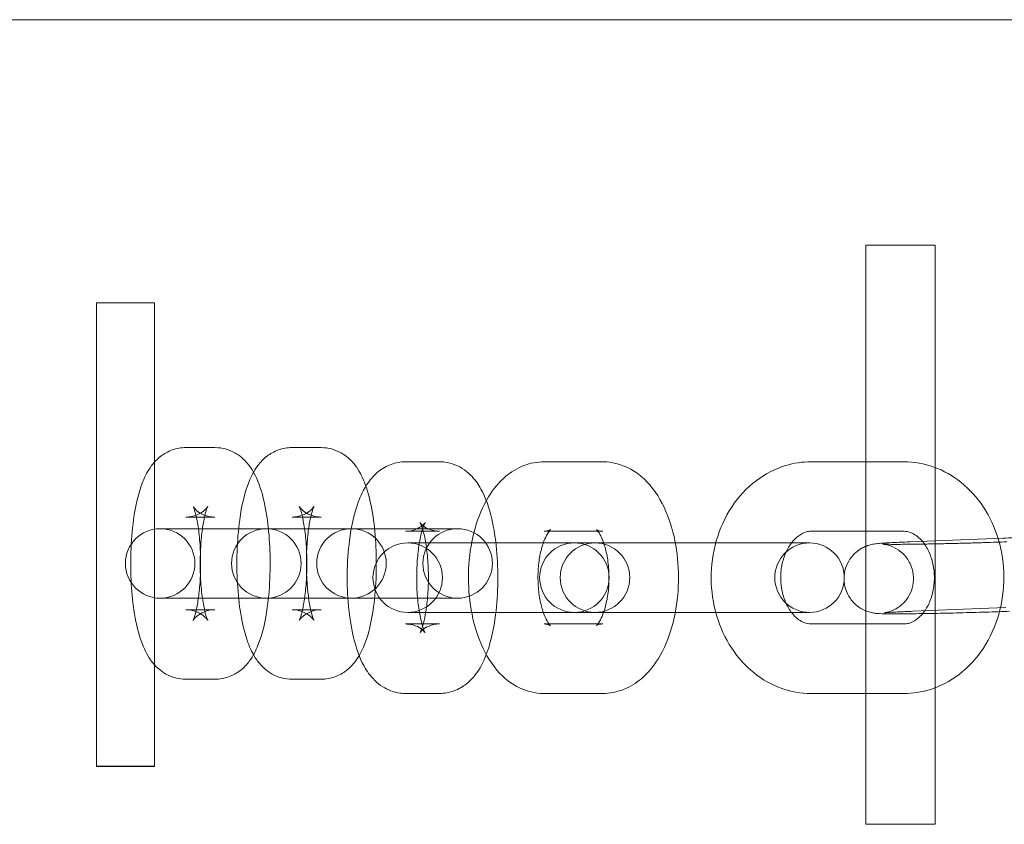
# Model space of a CAD drawing. Units: millimetres. Extents: x -2154 to 7984, y -4553 to 2947.
# Drawn here: x 5596 to 5681, y -828 to -759 of the extents above; entities that cross this region are included whole.
import ezdxf

# ---------------------------------------------------------------- set-up
doc = ezdxf.new("R2010")
doc.units = ezdxf.units.MM
doc.header["$MEASUREMENT"] = 0
doc.layers.get('0').update_dxf_attribs({"linetype": 'CONTINUOUS'})

# ---------------------------------------------------------------- blocks, each defined once
blk = doc.blocks.new('A$Cc6e52c38')
at = {"color": 0, "linetype": 'Continuous', "lineweight": 0}
for p, q in [((4996.707, -759.04), (7291.08, -759.04)), ((5669.083, -778.49), (5669.083, -828.49)), ((5675.083, -778.49), (5669.083, -778.49)), ((5675.083, -828.49), (5675.083, -778.49)), ((5602.683, -783.479), (5607.683, -783.479)), ((5602.683, -783.479), (5602.683, -823.479)), ((5607.683, -823.479), (5607.683, -783.479)), ((5612.902, -795.973), (5610.386, -795.973)), ((5622.071, -795.973), (5619.554, -795.973)), ((5632.283, -797.199), (5629.362, -797.199)), ((5646.382, -797.199), (5641.326, -797.199)), ((5664.366, -797.199), (5672.395, -797.199)), ((5612.902, -801.973), (5610.386, -801.973)), ((5622.071, -801.973), (5619.554, -801.973)), ((5621.942, -802.973), (5608.167, -802.973)), ((5624.459, -802.973), (5621.942, -802.973)), ((5624.684, -802.973), (5624.459, -802.973)), ((5631.111, -802.973), (5624.684, -802.973)), ((5632.283, -803.199), (5629.362, -803.199)), ((5633.628, -802.973), (5631.111, -802.973)), ((5633.853, -802.973), (5633.628, -802.973)), ((5646.382, -803.199), (5641.326, -803.199)), ((5664.366, -803.199), (5672.395, -803.199)), ((5643.378, -804.199), (5629.544, -804.199)), ((5645.546, -804.199), (5643.378, -804.199)), ((5645.713, -804.199), (5645.546, -804.199)), ((5656.365, -804.199), (5645.713, -804.199)), ((5662.67, -804.199), (5656.365, -804.199)), ((5664.237, -804.199), (5662.67, -804.199)), ((5672.919, -804.106), (5680.944, -803.789)), ((5608.167, -808.973), (5621.942, -808.973)), ((5624.459, -808.973), (5621.942, -808.973)), ((5624.459, -808.973), (5624.684, -808.973)), ((5624.684, -808.973), (5631.111, -808.973)), ((5633.628, -808.973), (5631.111, -808.973)), ((5633.628, -808.973), (5633.853, -808.973)), ((5610.386, -809.973), (5612.902, -809.973)), ((5619.554, -809.973), (5622.071, -809.973)), ((5673.156, -810.102), (5681.181, -809.784)), ((5629.544, -810.199), (5643.378, -810.199)), ((5645.546, -810.199), (5643.378, -810.199)), ((5645.546, -810.199), (5645.713, -810.199)), ((5645.713, -810.199), (5656.365, -810.199)), ((5662.67, -810.199), (5656.365, -810.199)), ((5662.67, -810.199), (5664.237, -810.199)), ((5629.362, -811.199), (5632.283, -811.199)), ((5641.326, -811.199), (5646.382, -811.199)), ((5672.395, -811.199), (5664.366, -811.199)), ((5610.386, -815.973), (5612.902, -815.973)), ((5619.554, -815.973), (5622.071, -815.973)), ((5629.362, -817.199), (5632.283, -817.199)), ((5641.326, -817.199), (5646.382, -817.199)), ((5672.395, -817.199), (5664.366, -817.199)), ((5602.683, -823.479), (5607.683, -823.479)), ((5602.683, -823.479), (5602.683, -823.488)), ((5602.683, -823.488), (5607.683, -823.488)), ((5607.683, -823.488), (5607.683, -823.479)), ((5669.083, -828.49), (5675.083, -828.49))]:
    blk.add_line(p, q, dxfattribs=at)
for centre, start, end in [((5608.167, -805.973), 90, 270), ((5608.167, -805.973), 270, 90), ((5617.336, -805.973), 90, 270), ((5617.336, -805.973), 270, 90), ((5624.684, -805.973), 90, 270), ((5624.684, -805.973), 270, 90), ((5633.853, -805.973), 90, 270), ((5633.853, -805.973), 270, 90), ((5629.544, -807.199), 90, 270), ((5629.544, -807.199), 270, 90), ((5643.932, -807.199), 90, 270), ((5645.713, -807.199), 90, 270), ((5643.932, -807.199), 270, 90), ((5645.713, -807.199), 270, 90), ((5664.237, -807.199), 90, 270), ((5664.237, -807.199), 270, 90)]:
    blk.add_arc(centre, 3, start, end, dxfattribs=at)
at = {"color": 0, "linetype": 'Continuous', "lineweight": 0, "extrusion": (0, 0, -1)}
blk.add_ellipse((5602.683, -803.488), major_axis=(0, -20), ratio=0, start_param=-0.000445, end_param=0.000003, dxfattribs=at)
at = {"color": 0, "linetype": 'Continuous', "lineweight": 0}
blk.add_ellipse((5607.683, -803.488), major_axis=(0, -20), ratio=0, start_param=0.000003, end_param=0.000451, dxfattribs=at)
for points, knots in [([(5610.386, -795.973), (5609.976, -795.973), (5609.569, -796.05), (5608.825, -796.317), (5608.499, -796.511), (5607.882, -796.982), (5607.631, -797.263), (5607.074, -798.003), (5606.858, -798.449), (5606.268, -799.909), (5606.034, -800.994), (5605.745, -803.099), (5605.669, -804.046), (5605.611, -805.918), (5605.623, -806.84), (5605.728, -808.639), (5605.821, -809.513), (5606.105, -811.217), (5606.297, -812.03), (5606.764, -813.298), (5606.982, -813.785), (5607.526, -814.555), (5607.746, -814.821), (5608.397, -815.383), (5608.872, -815.687), (5609.765, -815.929), (5610.075, -815.973), (5610.386, -815.973)], [0, 0, 0, 0, 0.089867, 0.089867, 0.189583, 0.189583, 0.322966, 0.322966, 0.556757, 0.556757, 1.071235, 1.071235, 1.446414, 1.446414, 1.799539, 1.799539, 2.155507, 2.155507, 2.542595, 2.542595, 2.799477, 2.799477, 2.927546, 2.927546, 3.073476, 3.073476, 3.141593, 3.141593, 3.141593, 3.141593]), ([(5612.902, -815.973), (5613.312, -815.973), (5613.719, -815.896), (5614.463, -815.629), (5614.789, -815.435), (5615.407, -814.964), (5615.657, -814.683), (5616.214, -813.943), (5616.43, -813.496), (5617.021, -812.037), (5617.254, -810.952), (5617.543, -808.847), (5617.619, -807.9), (5617.678, -806.028), (5617.666, -805.106), (5617.56, -803.307), (5617.467, -802.433), (5617.183, -800.729), (5616.992, -799.916), (5616.524, -798.648), (5616.307, -798.161), (5615.762, -797.391), (5615.542, -797.125), (5614.891, -796.563), (5614.416, -796.259), (5613.523, -796.017), (5613.213, -795.973), (5612.902, -795.973)], [3.141593, 3.141593, 3.141593, 3.141593, 3.231459, 3.231459, 3.331175, 3.331175, 3.464559, 3.464559, 3.69835, 3.69835, 4.212828, 4.212828, 4.588007, 4.588007, 4.941132, 4.941132, 5.297099, 5.297099, 5.684188, 5.684188, 5.94107, 5.94107, 6.069138, 6.069138, 6.215069, 6.215069, 6.283185, 6.283185, 6.283185, 6.283185]), ([(5619.554, -795.973), (5619.145, -795.973), (5618.738, -796.05), (5617.993, -796.317), (5617.668, -796.511), (5617.05, -796.982), (5616.8, -797.263), (5616.243, -798.003), (5616.027, -798.449), (5615.436, -799.909), (5615.203, -800.994), (5614.914, -803.099), (5614.838, -804.046), (5614.779, -805.918), (5614.791, -806.84), (5614.897, -808.639), (5614.99, -809.513), (5615.274, -811.217), (5615.465, -812.03), (5615.933, -813.298), (5616.15, -813.785), (5616.695, -814.555), (5616.915, -814.821), (5617.566, -815.383), (5618.04, -815.687), (5618.934, -815.929), (5619.244, -815.973), (5619.554, -815.973)], [0, 0, 0, 0, 0.089867, 0.089867, 0.189583, 0.189583, 0.322966, 0.322966, 0.556757, 0.556757, 1.071235, 1.071235, 1.446414, 1.446414, 1.799539, 1.799539, 2.155507, 2.155507, 2.542595, 2.542595, 2.799477, 2.799477, 2.927546, 2.927546, 3.073476, 3.073476, 3.141593, 3.141593, 3.141593, 3.141593]), ([(5622.071, -815.973), (5622.481, -815.973), (5622.888, -815.896), (5623.632, -815.629), (5623.958, -815.435), (5624.575, -814.964), (5624.826, -814.683), (5625.382, -813.943), (5625.599, -813.496), (5626.189, -812.037), (5626.423, -810.952), (5626.712, -808.847), (5626.787, -807.9), (5626.846, -806.028), (5626.834, -805.106), (5626.729, -803.307), (5626.635, -802.433), (5626.352, -800.729), (5626.16, -799.916), (5625.693, -798.648), (5625.475, -798.161), (5624.931, -797.391), (5624.711, -797.125), (5624.059, -796.563), (5623.585, -796.259), (5622.692, -796.017), (5622.382, -795.973), (5622.071, -795.973)], [3.141593, 3.141593, 3.141593, 3.141593, 3.231459, 3.231459, 3.331175, 3.331175, 3.464559, 3.464559, 3.69835, 3.69835, 4.212828, 4.212828, 4.588007, 4.588007, 4.941132, 4.941132, 5.297099, 5.297099, 5.684188, 5.684188, 5.94107, 5.94107, 6.069138, 6.069138, 6.215069, 6.215069, 6.283185, 6.283185, 6.283185, 6.283185]), ([(5629.362, -797.199), (5628.925, -797.199), (5628.491, -797.283), (5627.693, -797.575), (5627.342, -797.79), (5626.66, -798.324), (5626.378, -798.652), (5625.723, -799.569), (5625.46, -800.159), (5624.89, -801.759), (5624.665, -802.829), (5624.397, -804.905), (5624.331, -805.874), (5624.306, -807.784), (5624.343, -808.723), (5624.515, -810.552), (5624.652, -811.439), (5625.062, -813.19), (5625.332, -814.031), (5626.01, -815.255), (5626.284, -815.665), (5626.894, -816.263), (5627.125, -816.455), (5627.805, -816.88), (5628.318, -817.093), (5629.045, -817.189), (5629.203, -817.199), (5629.362, -817.199)], [0, 0, 0, 0, 0.10642, 0.10642, 0.225107, 0.225107, 0.387995, 0.387995, 0.687467, 0.687467, 1.154607, 1.154607, 1.526303, 1.526303, 1.882505, 1.882505, 2.246747, 2.246747, 2.656278, 2.656278, 2.862477, 2.862477, 2.960835, 2.960835, 3.102969, 3.102969, 3.141593, 3.141593, 3.141593, 3.141593]), ([(5632.283, -817.199), (5632.72, -817.199), (5633.153, -817.115), (5633.952, -816.823), (5634.303, -816.609), (5634.985, -816.075), (5635.267, -815.747), (5635.922, -814.83), (5636.185, -814.24), (5636.754, -812.64), (5636.98, -811.57), (5637.248, -809.494), (5637.314, -808.525), (5637.338, -806.615), (5637.302, -805.676), (5637.13, -803.847), (5636.993, -802.96), (5636.582, -801.209), (5636.312, -800.368), (5635.635, -799.144), (5635.361, -798.734), (5634.751, -798.135), (5634.52, -797.944), (5633.84, -797.519), (5633.327, -797.306), (5632.6, -797.21), (5632.442, -797.199), (5632.283, -797.199)], [3.141593, 3.141593, 3.141593, 3.141593, 3.248013, 3.248013, 3.3667, 3.3667, 3.529587, 3.529587, 3.82906, 3.82906, 4.2962, 4.2962, 4.667896, 4.667896, 5.024097, 5.024097, 5.38834, 5.38834, 5.797871, 5.797871, 6.004069, 6.004069, 6.102428, 6.102428, 6.244561, 6.244561, 6.283185, 6.283185, 6.283185, 6.283185]), ([(5641.326, -797.199), (5640.72, -797.199), (5640.118, -797.319), (5638.972, -797.759), (5638.443, -798.094), (5637.392, -798.986), (5636.919, -799.578), (5636.01, -801.054), (5635.631, -801.977), (5635.07, -803.956), (5634.895, -805.014), (5634.755, -807.131), (5634.783, -808.186), (5635.036, -810.249), (5635.261, -811.255), (5635.938, -813.177), (5636.393, -814.091), (5637.59, -815.633), (5638.31, -816.295), (5639.847, -817.012), (5640.539, -817.187), (5641.271, -817.199), (5641.298, -817.199), (5641.326, -817.199)], [0, 0, 0, 0, 0.191864, 0.191864, 0.405144, 0.405144, 0.687114, 0.687114, 1.059435, 1.059435, 1.440358, 1.440358, 1.808754, 1.808754, 2.17937, 2.17937, 2.564011, 2.564011, 2.909909, 2.909909, 3.132878, 3.132878, 3.141593, 3.141593, 3.141593, 3.141593]), ([(5646.382, -817.199), (5646.987, -817.199), (5647.59, -817.08), (5648.735, -816.64), (5649.264, -816.304), (5650.316, -815.413), (5650.789, -814.821), (5651.698, -813.345), (5652.076, -812.422), (5652.638, -810.443), (5652.812, -809.384), (5652.953, -807.268), (5652.925, -806.212), (5652.672, -804.15), (5652.447, -803.144), (5651.77, -801.222), (5651.314, -800.308), (5650.118, -798.766), (5649.397, -798.104), (5647.86, -797.387), (5647.168, -797.212), (5646.437, -797.2), (5646.409, -797.199), (5646.382, -797.199)], [3.141593, 3.141593, 3.141593, 3.141593, 3.333457, 3.333457, 3.546737, 3.546737, 3.828706, 3.828706, 4.201028, 4.201028, 4.581951, 4.581951, 4.950347, 4.950347, 5.320963, 5.320963, 5.705604, 5.705604, 6.051501, 6.051501, 6.27447, 6.27447, 6.283185, 6.283185, 6.283185, 6.283185]), ([(5664.366, -817.199), (5663.489, -817.199), (5662.612, -817.043), (5660.941, -816.441), (5660.149, -815.989), (5658.696, -814.823), (5658.046, -814.095), (5656.946, -812.424), (5656.511, -811.469), (5655.909, -809.434), (5655.752, -808.35), (5655.74, -806.171), (5655.887, -805.076), (5656.483, -802.99), (5656.93, -801.998), (5658.089, -800.24), (5658.793, -799.468), (5660.378, -798.26), (5661.244, -797.807), (5662.878, -797.311), (5663.622, -797.199), (5664.366, -797.199)], [3.141593, 3.141593, 3.141593, 3.141593, 3.422906, 3.422906, 3.713325, 3.713325, 4.02559, 4.02559, 4.359572, 4.359572, 4.705353, 4.705353, 5.054225, 5.054225, 5.400215, 5.400215, 5.734141, 5.734141, 6.044573, 6.044573, 6.283185, 6.283185, 6.283185, 6.283185]), ([(5672.395, -797.199), (5673.272, -797.199), (5674.148, -797.356), (5675.82, -797.957), (5676.611, -798.41), (5678.065, -799.575), (5678.715, -800.304), (5679.815, -801.975), (5680.25, -802.93), (5680.852, -804.965), (5681.008, -806.049), (5681.021, -808.227), (5680.873, -809.322), (5680.277, -811.409), (5679.831, -812.401), (5678.672, -814.159), (5677.967, -814.931), (5676.382, -816.138), (5675.517, -816.592), (5673.883, -817.087), (5673.139, -817.199), (5672.395, -817.199)], [0, 0, 0, 0, 0.281313, 0.281313, 0.571732, 0.571732, 0.883998, 0.883998, 1.217979, 1.217979, 1.56376, 1.56376, 1.912632, 1.912632, 2.258622, 2.258622, 2.592548, 2.592548, 2.902981, 2.902981, 3.141593, 3.141593, 3.141593, 3.141593]), ([(5610.386, -801.973), (5610.714, -801.973), (5611.037, -801.904), (5611.566, -801.7), (5611.768, -801.568), (5612.05, -801.344), (5612.135, -801.249), (5612.245, -801.115), (5612.269, -801.075), (5612.288, -801.043), (5612.277, -801.059), (5612.233, -801.158), (5612.195, -801.258), (5612.098, -801.561), (5612.037, -801.788), (5611.909, -802.381), (5611.844, -802.767), (5611.729, -803.669), (5611.683, -804.195), (5611.626, -805.318), (5611.617, -805.917), (5611.643, -807.1), (5611.677, -807.685), (5611.782, -808.748), (5611.851, -809.231), (5611.999, -810.01), (5612.078, -810.321), (5612.204, -810.718), (5612.255, -810.838), (5612.288, -810.906), (5612.286, -810.894), (5612.207, -810.783), (5612.146, -810.704), (5611.93, -810.501), (5611.779, -810.378), (5611.336, -810.143), (5611.034, -810.033), (5610.595, -809.979), (5610.49, -809.973), (5610.386, -809.973)], [0, 0, 0, 0, 0.096801, 0.096801, 0.198025, 0.198025, 0.298225, 0.298225, 0.399682, 0.399682, 0.517731, 0.517731, 0.668286, 0.668286, 0.863292, 0.863292, 1.102236, 1.102236, 1.371786, 1.371786, 1.656289, 1.656289, 1.943123, 1.943123, 2.219823, 2.219823, 2.468328, 2.468328, 2.664688, 2.664688, 2.803123, 2.803123, 2.909373, 2.909373, 3.008569, 3.008569, 3.110717, 3.110717, 3.141593, 3.141593, 3.141593, 3.141593]), ([(5612.902, -809.973), (5612.575, -809.973), (5612.251, -810.041), (5611.722, -810.246), (5611.521, -810.377), (5611.239, -810.602), (5611.153, -810.697), (5611.044, -810.831), (5611.02, -810.871), (5611, -810.903), (5611.011, -810.887), (5611.055, -810.788), (5611.094, -810.688), (5611.19, -810.385), (5611.251, -810.158), (5611.379, -809.565), (5611.444, -809.179), (5611.559, -808.277), (5611.605, -807.751), (5611.662, -806.628), (5611.671, -806.029), (5611.646, -804.846), (5611.611, -804.261), (5611.506, -803.198), (5611.438, -802.715), (5611.289, -801.936), (5611.21, -801.625), (5611.085, -801.228), (5611.033, -801.108), (5611, -801.04), (5611.002, -801.052), (5611.081, -801.163), (5611.142, -801.242), (5611.358, -801.445), (5611.509, -801.568), (5611.953, -801.803), (5612.254, -801.913), (5612.693, -801.966), (5612.798, -801.973), (5612.902, -801.973)], [3.141593, 3.141593, 3.141593, 3.141593, 3.238393, 3.238393, 3.339618, 3.339618, 3.439818, 3.439818, 3.541274, 3.541274, 3.659323, 3.659323, 3.809879, 3.809879, 4.004885, 4.004885, 4.243829, 4.243829, 4.513379, 4.513379, 4.797881, 4.797881, 5.084716, 5.084716, 5.361416, 5.361416, 5.60992, 5.60992, 5.806281, 5.806281, 5.944716, 5.944716, 6.050966, 6.050966, 6.150162, 6.150162, 6.25231, 6.25231, 6.283185, 6.283185, 6.283185, 6.283185]), ([(5619.554, -801.973), (5619.882, -801.973), (5620.205, -801.904), (5620.735, -801.7), (5620.936, -801.568), (5621.218, -801.344), (5621.304, -801.249), (5621.413, -801.115), (5621.437, -801.075), (5621.456, -801.043), (5621.446, -801.059), (5621.402, -801.158), (5621.363, -801.258), (5621.266, -801.561), (5621.206, -801.788), (5621.078, -802.381), (5621.013, -802.767), (5620.898, -803.669), (5620.851, -804.195), (5620.794, -805.318), (5620.786, -805.917), (5620.811, -807.1), (5620.846, -807.685), (5620.95, -808.748), (5621.019, -809.231), (5621.168, -810.01), (5621.247, -810.321), (5621.372, -810.718), (5621.423, -810.838), (5621.457, -810.906), (5621.455, -810.894), (5621.375, -810.783), (5621.315, -810.704), (5621.099, -810.501), (5620.948, -810.378), (5620.504, -810.143), (5620.203, -810.033), (5619.764, -809.979), (5619.659, -809.973), (5619.554, -809.973)], [0, 0, 0, 0, 0.096801, 0.096801, 0.198025, 0.198025, 0.298225, 0.298225, 0.399682, 0.399682, 0.517731, 0.517731, 0.668286, 0.668286, 0.863292, 0.863292, 1.102236, 1.102236, 1.371786, 1.371786, 1.656289, 1.656289, 1.943123, 1.943123, 2.219823, 2.219823, 2.468328, 2.468328, 2.664688, 2.664688, 2.803123, 2.803123, 2.909373, 2.909373, 3.008569, 3.008569, 3.110717, 3.110717, 3.141593, 3.141593, 3.141593, 3.141593]), ([(5622.071, -809.973), (5621.743, -809.973), (5621.42, -810.041), (5620.891, -810.246), (5620.689, -810.377), (5620.407, -810.602), (5620.322, -810.697), (5620.212, -810.831), (5620.188, -810.871), (5620.169, -810.903), (5620.18, -810.887), (5620.224, -810.788), (5620.262, -810.688), (5620.359, -810.385), (5620.42, -810.158), (5620.547, -809.565), (5620.613, -809.179), (5620.728, -808.277), (5620.774, -807.751), (5620.831, -806.628), (5620.84, -806.029), (5620.814, -804.846), (5620.78, -804.261), (5620.675, -803.198), (5620.606, -802.715), (5620.458, -801.936), (5620.379, -801.625), (5620.253, -801.228), (5620.202, -801.108), (5620.169, -801.04), (5620.171, -801.052), (5620.25, -801.163), (5620.31, -801.242), (5620.527, -801.445), (5620.678, -801.568), (5621.121, -801.803), (5621.423, -801.913), (5621.862, -801.966), (5621.967, -801.973), (5622.071, -801.973)], [3.141593, 3.141593, 3.141593, 3.141593, 3.238393, 3.238393, 3.339618, 3.339618, 3.439818, 3.439818, 3.541274, 3.541274, 3.659323, 3.659323, 3.809879, 3.809879, 4.004885, 4.004885, 4.243829, 4.243829, 4.513379, 4.513379, 4.797881, 4.797881, 5.084716, 5.084716, 5.361416, 5.361416, 5.60992, 5.60992, 5.806281, 5.806281, 5.944716, 5.944716, 6.050966, 6.050966, 6.150162, 6.150162, 6.25231, 6.25231, 6.283185, 6.283185, 6.283185, 6.283185]), ([(5629.362, -803.199), (5629.692, -803.199), (5630.016, -803.124), (5630.515, -802.918), (5630.691, -802.793), (5630.916, -802.604), (5630.975, -802.533), (5631.04, -802.45), (5631.045, -802.439), (5631.024, -802.474), (5630.994, -802.533), (5630.91, -802.734), (5630.852, -802.896), (5630.722, -803.343), (5630.649, -803.647), (5630.511, -804.391), (5630.448, -804.844), (5630.353, -805.848), (5630.324, -806.404), (5630.311, -807.541), (5630.329, -808.122), (5630.409, -809.219), (5630.47, -809.736), (5630.619, -810.62), (5630.705, -810.996), (5630.863, -811.542), (5630.936, -811.734), (5631.025, -811.929), (5631.05, -811.966), (5631.024, -811.928), (5630.989, -811.876), (5630.829, -811.718), (5630.712, -811.615), (5630.344, -811.4), (5630.082, -811.289), (5629.641, -811.212), (5629.501, -811.199), (5629.362, -811.199)], [0, 0, 0, 0, 0.120563, 0.120563, 0.241878, 0.241878, 0.355166, 0.355166, 0.472481, 0.472481, 0.611519, 0.611519, 0.786713, 0.786713, 1.004282, 1.004282, 1.25758, 1.25758, 1.532431, 1.532431, 1.815097, 1.815097, 2.093163, 2.093163, 2.351535, 2.351535, 2.569801, 2.569801, 2.734372, 2.734372, 2.859582, 2.859582, 2.972132, 2.972132, 3.090582, 3.090582, 3.141593, 3.141593, 3.141593, 3.141593]), ([(5632.283, -811.199), (5631.953, -811.199), (5631.629, -811.274), (5631.13, -811.481), (5630.954, -811.605), (5630.729, -811.795), (5630.67, -811.865), (5630.605, -811.948), (5630.6, -811.96), (5630.621, -811.924), (5630.651, -811.866), (5630.735, -811.664), (5630.793, -811.502), (5630.923, -811.056), (5630.996, -810.752), (5631.134, -810.008), (5631.197, -809.555), (5631.292, -808.551), (5631.321, -807.995), (5631.334, -806.858), (5631.316, -806.277), (5631.236, -805.18), (5631.174, -804.663), (5631.026, -803.778), (5630.94, -803.403), (5630.782, -802.857), (5630.709, -802.664), (5630.62, -802.469), (5630.595, -802.432), (5630.621, -802.471), (5630.656, -802.522), (5630.816, -802.681), (5630.933, -802.783), (5631.301, -802.999), (5631.563, -803.11), (5632.004, -803.187), (5632.143, -803.199), (5632.283, -803.199)], [3.141593, 3.141593, 3.141593, 3.141593, 3.262156, 3.262156, 3.38347, 3.38347, 3.496758, 3.496758, 3.614073, 3.614073, 3.753112, 3.753112, 3.928306, 3.928306, 4.145874, 4.145874, 4.399173, 4.399173, 4.674024, 4.674024, 4.95669, 4.95669, 5.234756, 5.234756, 5.493128, 5.493128, 5.711394, 5.711394, 5.875965, 5.875965, 6.001174, 6.001174, 6.113725, 6.113725, 6.232175, 6.232175, 6.283185, 6.283185, 6.283185, 6.283185]), ([(5641.326, -803.199), (5641.501, -803.199), (5641.67, -803.155), (5641.878, -803.063), (5641.895, -803.029), (5641.811, -803.113), (5641.743, -803.193), (5641.578, -803.449), (5641.48, -803.63), (5641.279, -804.099), (5641.176, -804.396), (5640.992, -805.094), (5640.914, -805.502), (5640.808, -806.384), (5640.782, -806.861), (5640.794, -807.817), (5640.833, -808.297), (5640.966, -809.186), (5641.06, -809.596), (5641.272, -810.287), (5641.389, -810.574), (5641.602, -810.996), (5641.7, -811.144), (5641.835, -811.315), (5641.877, -811.349), (5641.869, -811.343), (5641.814, -811.301), (5641.608, -811.228), (5641.468, -811.199), (5641.326, -811.199)], [0, 0, 0, 0, 0.219438, 0.219438, 0.474466, 0.474466, 0.665454, 0.665454, 0.866804, 0.866804, 1.090506, 1.090506, 1.335869, 1.335869, 1.595547, 1.595547, 1.859542, 1.859542, 2.116959, 2.116959, 2.356723, 2.356723, 2.57114, 2.57114, 2.76462, 2.76462, 2.963432, 2.963432, 3.141593, 3.141593, 3.141593, 3.141593]), ([(5646.382, -811.199), (5646.206, -811.199), (5646.037, -811.244), (5645.829, -811.336), (5645.813, -811.37), (5645.896, -811.285), (5645.964, -811.206), (5646.129, -810.95), (5646.227, -810.769), (5646.428, -810.3), (5646.531, -810.002), (5646.715, -809.304), (5646.793, -808.897), (5646.9, -808.015), (5646.926, -807.538), (5646.914, -806.581), (5646.875, -806.102), (5646.741, -805.213), (5646.648, -804.802), (5646.436, -804.112), (5646.319, -803.825), (5646.105, -803.402), (5646.007, -803.255), (5645.872, -803.083), (5645.831, -803.05), (5645.839, -803.056), (5645.894, -803.098), (5646.099, -803.171), (5646.239, -803.199), (5646.382, -803.199)], [3.141593, 3.141593, 3.141593, 3.141593, 3.36103, 3.36103, 3.616059, 3.616059, 3.807047, 3.807047, 4.008397, 4.008397, 4.232099, 4.232099, 4.477462, 4.477462, 4.737139, 4.737139, 5.001134, 5.001134, 5.258552, 5.258552, 5.498316, 5.498316, 5.712732, 5.712732, 5.906213, 5.906213, 6.105025, 6.105025, 6.283185, 6.283185, 6.283185, 6.283185]), ([(5664.366, -811.199), (5664.17, -811.199), (5663.972, -811.163), (5663.475, -810.964), (5663.162, -810.755), (5662.652, -810.192), (5662.453, -809.904), (5662.125, -809.252), (5661.993, -808.895), (5661.809, -808.135), (5661.757, -807.733), (5661.738, -806.926), (5661.772, -806.52), (5661.921, -805.747), (5662.036, -805.379), (5662.326, -804.718), (5662.501, -804.425), (5662.885, -803.927), (5663.095, -803.727), (5663.534, -803.408), (5663.761, -803.306), (5664.107, -803.216), (5664.236, -803.199), (5664.366, -803.199)], [3.141593, 3.141593, 3.141593, 3.141593, 3.453853, 3.453853, 3.867515, 3.867515, 4.152637, 4.152637, 4.419995, 4.419995, 4.684094, 4.684094, 4.947964, 4.947964, 5.211926, 5.211926, 5.477948, 5.477948, 5.755437, 5.755437, 6.076764, 6.076764, 6.283185, 6.283185, 6.283185, 6.283185]), ([(5672.395, -803.199), (5672.591, -803.199), (5672.788, -803.235), (5673.285, -803.435), (5673.599, -803.643), (5674.108, -804.206), (5674.308, -804.494), (5674.636, -805.146), (5674.768, -805.504), (5674.951, -806.264), (5675.004, -806.666), (5675.022, -807.473), (5674.988, -807.879), (5674.839, -808.652), (5674.724, -809.019), (5674.435, -809.68), (5674.26, -809.974), (5673.875, -810.471), (5673.666, -810.671), (5673.226, -810.991), (5673, -811.093), (5672.654, -811.183), (5672.524, -811.199), (5672.395, -811.199)], [0, 0, 0, 0, 0.31226, 0.31226, 0.725922, 0.725922, 1.011044, 1.011044, 1.278402, 1.278402, 1.542501, 1.542501, 1.806371, 1.806371, 2.070333, 2.070333, 2.336355, 2.336355, 2.613845, 2.613845, 2.935171, 2.935171, 3.141593, 3.141593, 3.141593, 3.141593]), ([(5681.502, -810.102), (5680.881, -810.126), (5680.187, -810.151), (5678.73, -810.197), (5677.968, -810.218), (5676.45, -810.257), (5675.693, -810.274), (5674.255, -810.301), (5673.575, -810.311), (5672.354, -810.325), (5671.815, -810.327), (5670.903, -810.325), (5670.564, -810.321), (5670.185, -810.301), (5670.116, -810.297), (5669.953, -810.282), (5669.872, -810.275), (5669.627, -810.231), (5669.525, -810.214), (5669.201, -810.114), (5669.018, -810.067), (5668.541, -809.78), (5668.391, -809.679), (5668.095, -809.414), (5667.965, -809.282), (5667.637, -808.853), (5667.432, -808.499), (5667.231, -807.743), (5667.196, -807.394), (5667.245, -806.74), (5667.321, -806.437), (5667.539, -805.884), (5667.686, -805.648), (5668.019, -805.211), (5668.198, -805.05), (5668.589, -804.74), (5668.76, -804.651), (5669.104, -804.482), (5669.229, -804.443), (5669.437, -804.377), (5669.511, -804.359), (5669.655, -804.327), (5669.713, -804.316), (5669.862, -804.29), (5669.93, -804.282), (5670.084, -804.263), (5670.163, -804.256), (5670.332, -804.241), (5670.422, -804.234), (5670.617, -804.22), (5670.722, -804.213), (5670.948, -804.199), (5671.069, -804.192), (5671.665, -804.16), (5672.242, -804.133), (5672.909, -804.107), (5672.914, -804.107), (5672.919, -804.106)], [0.722585, 0.722585, 0.722585, 0.722585, 1.049428, 1.049428, 1.372722, 1.372722, 1.695318, 1.695318, 2.018731, 2.018731, 2.345984, 2.345984, 2.693572, 2.693572, 2.772112, 2.772112, 2.840637, 2.840637, 2.875618, 2.875618, 2.902182, 2.902182, 2.911774, 2.911774, 2.918111, 2.918111, 2.927331, 2.927331, 2.933737, 2.933737, 2.93986, 2.93986, 2.947006, 2.947006, 2.95691, 2.95691, 2.972927, 2.972927, 2.99776, 2.99776, 3.025078, 3.025078, 3.061132, 3.061132, 3.131709, 3.131709, 3.225066, 3.225066, 3.32061, 3.32061, 3.417163, 3.417163, 3.51314, 3.51314, 3.861425, 3.861425, 3.864177, 3.864177, 3.864177, 3.864177]), ([(5681.265, -804.106), (5680.688, -804.129), (5680.04, -804.152), (5679.182, -804.18), (5679.007, -804.185), (5678.652, -804.196), (5678.472, -804.201), (5678.108, -804.212), (5677.926, -804.217), (5677.561, -804.227), (5677.379, -804.231), (5677.014, -804.241), (5676.832, -804.245), (5676.466, -804.254), (5676.282, -804.258), (5675.917, -804.267), (5675.735, -804.271), (5675.378, -804.278), (5675.202, -804.282), (5674.855, -804.288), (5674.684, -804.292), (5674.346, -804.298), (5674.178, -804.301), (5673.85, -804.306), (5673.689, -804.308), (5673.378, -804.313), (5673.227, -804.314), (5672.496, -804.323), (5671.982, -804.327), (5671.169, -804.326), (5670.858, -804.322), (5670.619, -804.315), (5670.573, -804.313), (5670.552, -804.312), (5670.554, -804.312), (5670.591, -804.315), (5670.61, -804.317), (5670.657, -804.323), (5670.679, -804.326), (5670.752, -804.337), (5670.81, -804.346), (5670.974, -804.384), (5671.066, -804.406), (5671.363, -804.51), (5671.57, -804.569), (5672.073, -804.925), (5672.218, -805.04), (5672.489, -805.322), (5672.606, -805.462), (5672.896, -805.904), (5673.066, -806.262), (5673.216, -806.996), (5673.23, -807.339), (5673.149, -807.976), (5673.059, -808.268), (5672.819, -808.802), (5672.665, -809.025), (5672.319, -809.441), (5672.14, -809.588), (5671.751, -809.873), (5671.588, -809.95), (5671.283, -810.089), (5671.176, -810.121), (5671.014, -810.17), (5670.959, -810.183), (5670.866, -810.205), (5670.831, -810.211), (5670.767, -810.223), (5670.744, -810.226), (5670.705, -810.232), (5670.702, -810.232), (5670.728, -810.229), (5670.788, -810.224), (5671.021, -810.206), (5671.249, -810.191), (5671.893, -810.156), (5672.347, -810.135), (5672.962, -810.11), (5673.058, -810.106), (5673.156, -810.102)], [0.722585, 0.722585, 0.722585, 0.722585, 1.035856, 1.035856, 1.114524, 1.114524, 1.194196, 1.194196, 1.273858, 1.273858, 1.3525, 1.3525, 1.431329, 1.431329, 1.511186, 1.511186, 1.591051, 1.591051, 1.669904, 1.669904, 1.748531, 1.748531, 1.828206, 1.828206, 1.907915, 1.907915, 1.98663, 1.98663, 2.300144, 2.300144, 2.600297, 2.600297, 2.710192, 2.710192, 2.774025, 2.774025, 2.806725, 2.806725, 2.827304, 2.827304, 2.858121, 2.858121, 2.881879, 2.881879, 2.906503, 2.906503, 2.91459, 2.91459, 2.920092, 2.920092, 2.928473, 2.928473, 2.934727, 2.934727, 2.94093, 2.94093, 2.948384, 2.948384, 2.958999, 2.958999, 2.976425, 2.976425, 3.001029, 3.001029, 3.024634, 3.024634, 3.051525, 3.051525, 3.089544, 3.089544, 3.154848, 3.154848, 3.283884, 3.283884, 3.515624, 3.515624, 3.810933, 3.810933, 3.864177, 3.864177, 3.864177, 3.864177]), ([(5680.944, -803.789), (5681.565, -803.764), (5682.259, -803.74), (5683.716, -803.694), (5684.478, -803.672), (5685.996, -803.634), (5686.753, -803.617), (5688.191, -803.59), (5688.871, -803.58), (5690.092, -803.566), (5690.631, -803.563), (5691.543, -803.566), (5691.882, -803.57), (5692.261, -803.59), (5692.33, -803.594), (5692.493, -803.609), (5692.574, -803.615), (5692.819, -803.66), (5692.921, -803.677), (5693.245, -803.777), (5693.428, -803.824), (5693.905, -804.111), (5694.055, -804.212), (5694.351, -804.477), (5694.481, -804.609), (5694.809, -805.037), (5695.014, -805.392), (5695.215, -806.148), (5695.25, -806.497), (5695.201, -807.151), (5695.125, -807.453), (5694.907, -808.007), (5694.76, -808.243), (5694.427, -808.68), (5694.248, -808.84), (5693.857, -809.151), (5693.686, -809.24), (5693.342, -809.409), (5693.217, -809.448), (5693.009, -809.513), (5692.935, -809.531), (5692.791, -809.564), (5692.733, -809.575), (5692.584, -809.6), (5692.516, -809.609), (5692.362, -809.627), (5692.283, -809.635), (5692.114, -809.65), (5692.024, -809.657), (5691.829, -809.671), (5691.724, -809.678), (5691.498, -809.692), (5691.377, -809.699), (5690.781, -809.731), (5690.204, -809.757), (5689.537, -809.784), (5689.532, -809.784), (5689.527, -809.784)], [3.864177, 3.864177, 3.864177, 3.864177, 4.19102, 4.19102, 4.514315, 4.514315, 4.836911, 4.836911, 5.160324, 5.160324, 5.487576, 5.487576, 5.835164, 5.835164, 5.913704, 5.913704, 5.98223, 5.98223, 6.017211, 6.017211, 6.043775, 6.043775, 6.053366, 6.053366, 6.059704, 6.059704, 6.068924, 6.068924, 6.07533, 6.07533, 6.081453, 6.081453, 6.088599, 6.088599, 6.098503, 6.098503, 6.114519, 6.114519, 6.139353, 6.139353, 6.16667, 6.16667, 6.202725, 6.202725, 6.273302, 6.273302, 6.366659, 6.366659, 6.462202, 6.462202, 6.558755, 6.558755, 6.654732, 6.654732, 7.003017, 7.003017, 7.00577, 7.00577, 7.00577, 7.00577])]:
    blk.add_open_spline(points, degree=3, knots=knots, dxfattribs=at)

msp = doc.modelspace()

# ---------------------------------------------------------------- block references
msp.add_blockref('A$Cc6e52c38', (0, 0))

doc.saveas('drawing.dxf')
